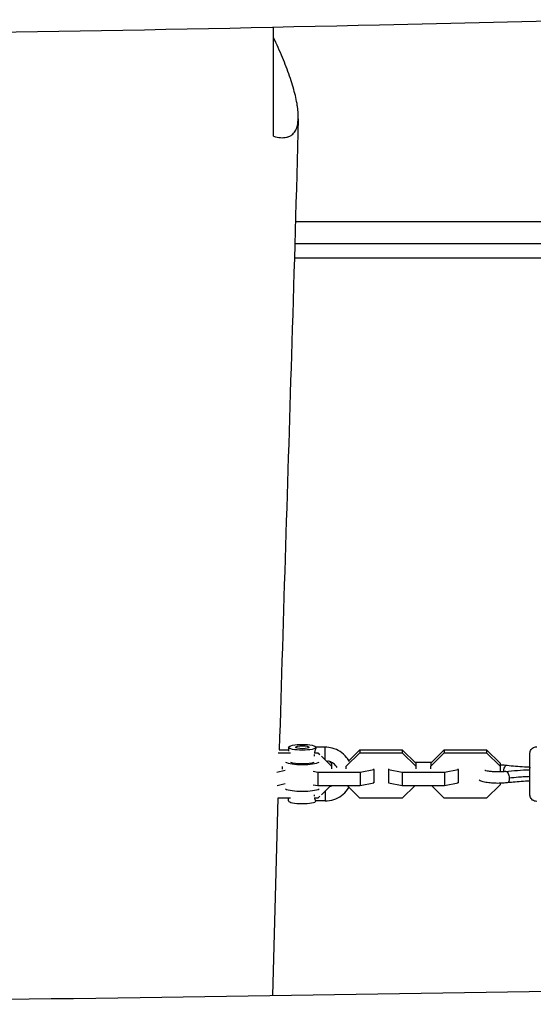
# Model space of a CAD drawing. Units: millimetres. Extents: x -7449 to 5519, y -6064 to 7216.
# Drawn here: x -41 to 184, y -2506 to -2074 of the extents above; entities that cross this region are included whole.
import ezdxf

# ---------------------------------------------------------------- set-up
doc = ezdxf.new("R2010")
doc.units = ezdxf.units.MM
doc.header["$LTSCALE"] = 20
doc.layers.add('2d', color=230, linetype='Continuous')

msp = doc.modelspace()

# ---------------------------------------------------------------- linework, layer by layer
at = {"layer": '2d'}
for p, q in [((372.5, -2162.99), (79.56, -2162.99)), ((373.69, -2172.68), (79.28, -2172.68)), ((372.55, -2178.99), (79.09, -2178.99)), ((72.04, -2395.99), (77.38, -2395.99)), ((72.43, -2394.72), (76.59, -2394.72)), ((76.59, -2393.6), (76.59, -2395.36)), ((87.79, -2395.99), (89.41, -2395.99)), ((92.59, -2393.53), (88.58, -2393.53)), ((89.41, -2395.94), (89.41, -2395.99)), ((89.41, -2395.99), (90.26, -2396.82)), ((90.95, -2397.5), (95.38, -2401.83)), ((92.59, -2398.94), (92.59, -2393.53)), ((101.88, -2401.83), (107.86, -2395.99)), ((103, -2399.47), (107.86, -2394.72)), ((107.86, -2394.72), (107.86, -2395.99)), ((107.86, -2394.72), (126.41, -2394.72)), ((107.86, -2395.99), (126.41, -2395.99)), ((126.41, -2394.72), (126.41, -2395.99)), ((126.41, -2394.72), (132.39, -2400.56)), ((126.41, -2395.99), (132.38, -2401.83)), ((138.88, -2401.83), (144.86, -2395.99)), ((138.89, -2400.56), (144.86, -2394.72)), ((144.86, -2394.72), (144.86, -2395.99)), ((144.86, -2394.72), (163.41, -2394.72)), ((144.86, -2395.99), (163.41, -2395.99)), ((163.41, -2394.72), (163.41, -2395.99)), ((163.41, -2394.72), (169.39, -2400.56)), ((163.41, -2395.99), (169.38, -2401.83)), ((94.72, -2399.91), (95.39, -2400.56)), ((95.46, -2400.24), (95.06, -2400.24)), ((95.39, -2400.56), (95.38, -2401.83)), ((95.38, -2401.83), (95.38, -2403.03)), ((95.39, -2400.56), (95.39, -2401.76)), ((101.88, -2401.78), (101.88, -2401.83)), ((101.88, -2403.03), (101.88, -2401.83)), ((139.22, -2400.24), (132.06, -2400.24)), ((132.39, -2400.56), (132.38, -2401.83)), ((132.38, -2401.83), (132.38, -2403.03)), ((132.39, -2400.56), (132.39, -2401.76)), ((138.89, -2400.56), (138.88, -2401.83)), ((138.88, -2403.03), (138.88, -2401.83)), ((169.39, -2400.56), (169.38, -2401.83)), ((169.38, -2401.83), (169.38, -2404.4)), ((169.39, -2400.56), (169.39, -2404.4)), ((71.34, -2404.45), (75.13, -2403.65)), ((73.93, -2403.24), (73.93, -2402.03)), ((87.41, -2404.13), (89.36, -2404.55)), ((89.36, -2404.55), (89.36, -2410.41)), ((89.36, -2404.55), (107.91, -2404.55)), ((107.91, -2404.55), (113.88, -2403.29)), ((107.91, -2404.55), (107.91, -2410.41)), ((113.88, -2403.29), (113.88, -2403.03)), ((113.88, -2403.29), (113.88, -2409.15)), ((120.38, -2403.03), (120.38, -2403.29)), ((120.38, -2403.29), (126.36, -2404.55)), ((120.38, -2403.29), (120.38, -2409.15)), ((126.36, -2404.55), (126.36, -2410.41)), ((126.36, -2404.55), (144.91, -2404.55)), ((144.91, -2404.55), (150.88, -2403.29)), ((144.91, -2404.55), (144.91, -2410.41)), ((150.88, -2403.29), (150.88, -2403.03)), ((150.88, -2403.29), (150.88, -2409.15)), ((182.34, -2403.44), (182.38, -2403.44)), ((71.49, -2410.29), (75.13, -2409.52)), ((73.93, -2409.88), (73.93, -2409.77)), ((87.41, -2410), (89.36, -2410.41)), ((89.36, -2410.41), (107.91, -2410.41)), ((95.05, -2410.41), (90.95, -2414.42)), ((107.86, -2415.93), (102.21, -2410.41)), ((107.91, -2410.41), (113.88, -2409.15)), ((113.88, -2409.15), (113.88, -2408.89)), ((120.38, -2409.15), (126.36, -2410.41)), ((126.36, -2410.41), (144.91, -2410.41)), ((132.05, -2410.41), (126.41, -2415.93)), ((144.86, -2415.93), (139.21, -2410.41)), ((144.91, -2410.41), (150.88, -2409.15)), ((150.88, -2409.15), (150.88, -2408.89)), ((169.38, -2410.09), (163.41, -2415.93)), ((169.38, -2409.4), (169.38, -2410.09)), ((169.38, -2409.4), (169.38, -2410.09)), ((92.59, -2412.82), (92.59, -2417.13)), ((77.38, -2415.93), (71.84, -2415.93)), ((76.59, -2417.06), (76.59, -2415.93)), ((89.41, -2415.93), (87.79, -2415.93)), ((92.59, -2417.13), (88.55, -2417.13)), ((90.26, -2415.09), (89.41, -2415.93)), ((126.41, -2415.93), (107.86, -2415.93)), ((163.41, -2415.93), (144.86, -2415.93))]:
    msp.add_line(p, q, dxfattribs=at)
for centre, major_axis, start_param, end_param in [((82.59, -2393.6), (6, 0), 3.141593, 9.424778), ((82.59, -2393.6), (3, 0), 3.141593, 9.424778), ((82.59, -2399.46), (-8, 0), 0.381465, 2.759877), ((82.59, -2399.46), (-6, 0), 0.51947, 2.621871), ((82.59, -2411.19), (-8, 0), 0.381465, 2.759877), ((82.59, -2417.06), (6, 0), 3.141593, 6.229779)]:
    msp.add_ellipse(centre, major_axis=major_axis, ratio=0.211117, start_param=start_param, end_param=end_param, dxfattribs=at)
at = {"layer": '2d', "extrusion": (0, 0, -1)}
for centre, major_axis, ratio, start_param, end_param in [((172.11, -2403.95), (0.3, 2.48), 0.485479, 4.508183, 6.283185), ((172.11, -2406.7), (-0.3, 2.48), 0.485265, 0, 1.814657), ((172.11, -2406.7), (-0.3, 2.48), 0.485265, 1.814657, 3.141593)]:
    msp.add_ellipse(centre, major_axis=major_axis, ratio=ratio, start_param=start_param, end_param=end_param, dxfattribs=at)
at = {"layer": '2d'}
for points, knots in [([(216.37, -2074.36), (183.05, -2075.13), (149.73, -2075.93), (16.43, -2079.06), (-83.57, -2080.79), (-265.89, -2081.52), (-348.22, -2081.2), (-430.54, -2080.83)], [0, 0, 0, 0, 10.000004, 10.000004, 40.001347, 40.001347, 64.698778, 64.698778, 64.698778, 64.698778]), ([(70, -2125.51), (72.22, -2126.14), (74.08, -2126.28), (75.8, -2125.92), (75.98, -2125.87), (76.34, -2125.76), (76.52, -2125.7), (77.02, -2125.5), (77.33, -2125.34), (78.2, -2124.78), (78.69, -2124.31), (79.31, -2123.46), (79.5, -2123.16), (79.83, -2122.51), (79.98, -2122.17), (80.36, -2121.09), (80.54, -2120.3), (80.89, -2117.74), (80.86, -2115.8), (80.56, -2113.12), (80.48, -2112.57), (80.31, -2111.46), (80.21, -2110.89), (79.88, -2109.17), (79.61, -2107.98), (78.69, -2104.34), (77.91, -2101.8), (76.08, -2096.51), (75.03, -2093.76), (73.27, -2089.51), (72.65, -2088.07), (71.36, -2085.16), (70.69, -2083.7), (70, -2082.22)], [0.1229778, 0.1229778, 0.1229778, 0.1229778, 0.1359132, 0.1359132, 0.1375301, 0.1375301, 0.139147, 0.139147, 0.1423809, 0.1423809, 0.1488486, 0.1488486, 0.1520824, 0.1520824, 0.1553163, 0.1553163, 0.1617839, 0.1617839, 0.1747193, 0.1747193, 0.1779531, 0.1779531, 0.181187, 0.181187, 0.1876547, 0.1876547, 0.20059, 0.20059, 0.2135254, 0.2135254, 0.2199931, 0.2199931, 0.2264608, 0.2264608, 0.2264608, 0.2264608]), ([(80.8, -2117.92), (79.94, -2150.61), (78.98, -2183.29), (76.17, -2275.55), (74.23, -2335.13), (72.47, -2394.72)], [0.041042, 0.041042, 0.041042, 0.041042, 10.000033, 10.000033, 28.145933, 28.145933, 28.145933, 28.145933]), ([(87.79, -2396.82), (87.79, -2396.94), (87.78, -2397.05), (87.78, -2397.28), (87.79, -2397.39), (87.79, -2397.5)], [0.0044255098, 0.0044255098, 0.0044255098, 0.0044255098, 0.0047714743, 0.0047714743, 0.0051188539, 0.0051188539, 0.0051188539, 0.0051188539]), ([(88.59, -2393.6), (88.59, -2393.64), (88.58, -2393.7), (88.54, -2393.86), (88.51, -2393.96), (88.44, -2394.19), (88.4, -2394.31), (88.3, -2394.59), (88.25, -2394.75), (88.15, -2395.07), (88.09, -2395.24), (88, -2395.59), (87.96, -2395.76), (87.92, -2395.94)], [0, 0, 0, 0, 0.000596434, 0.000596434, 0.001192869, 0.001192869, 0.001789303, 0.001789303, 0.002385737, 0.002385737, 0.002982171, 0.002982171, 0.00353384, 0.00353384, 0.00353384, 0.00353384]), ([(103.21, -2399.84), (102.86, -2399.2), (102.46, -2398.58), (101.21, -2397.02), (100.25, -2396.17), (98.12, -2394.78), (96.93, -2394.26), (94.69, -2393.67), (93.64, -2393.53), (92.59, -2393.53)], [5.193831, 5.193831, 5.193831, 5.193831, 5.378801, 5.378801, 5.698131, 5.698131, 6.019432, 6.019432, 6.283185, 6.283185, 6.283185, 6.283185]), ([(185.38, -2417.33), (185.06, -2417.33), (184.73, -2417.27), (184.12, -2417.07), (183.83, -2416.92), (183.33, -2416.53), (183.1, -2416.3), (182.74, -2415.77), (182.6, -2415.48), (182.46, -2415.02), (182.43, -2414.86), (182.4, -2414.63), (182.39, -2414.55), (182.39, -2414.46), (182.39, -2414.44), (182.39, -2414.42), (182.39, -2414.41), (182.39, -2414.4), (182.39, -2414.39), (182.38, -2414.38), (182.38, -2414.38), (182.38, -2414.36), (182.38, -2414.36), (182.38, -2414.35), (182.38, -2414.35), (182.38, -2414.34), (182.38, -2414.34), (182.38, -2414.32), (182.38, -2414.31), (182.38, -2414.26), (182.38, -2414.18), (182.38, -2413.84), (182.38, -2413.44), (182.38, -2412.38), (182.38, -2411.72), (182.38, -2410.23), (182.38, -2409.38), (182.38, -2407.59), (182.38, -2406.63), (182.38, -2404.72), (182.38, -2403.74), (182.38, -2401.91), (182.38, -2401.02), (182.38, -2399.45), (182.38, -2398.74), (182.38, -2397.58), (182.38, -2397.12), (182.38, -2396.66), (182.38, -2396.54), (182.38, -2396.42), (182.38, -2396.38), (182.38, -2396.34), (182.38, -2396.33), (182.38, -2396.32), (182.38, -2396.31), (182.38, -2396.31), (182.38, -2396.3), (182.39, -2396.29), (182.39, -2396.29), (182.39, -2396.28), (182.39, -2396.27), (182.39, -2396.26), (182.39, -2396.25), (182.39, -2396.23), (182.39, -2396.22), (182.39, -2396.18), (182.39, -2396.16), (182.39, -2396.08), (182.4, -2396.03), (182.43, -2395.8), (182.46, -2395.62), (182.61, -2395.15), (182.75, -2394.86), (183.11, -2394.34), (183.34, -2394.11), (183.85, -2393.73), (184.14, -2393.58), (184.75, -2393.38), (185.07, -2393.33), (185.39, -2393.33)], [0, 0, 0, 0, 0.097288, 0.097288, 0.192818, 0.192818, 0.288411, 0.288411, 0.384001, 0.384001, 0.431329, 0.431329, 0.454909, 0.454909, 0.459624, 0.459624, 0.461928, 0.461928, 0.464347, 0.464347, 0.466772, 0.466772, 0.471651, 0.471651, 0.476673, 0.476673, 0.491726, 0.491726, 0.536838, 0.536838, 0.672524, 0.672524, 0.973354, 0.973354, 1.260204, 1.260204, 1.547064, 1.547064, 1.833872, 1.833872, 2.12067, 2.12067, 2.407467, 2.407467, 2.694272, 2.694272, 2.981108, 2.981108, 3.123242, 3.123242, 3.195479, 3.195479, 3.249626, 3.249626, 3.259779, 3.259779, 3.267413, 3.267413, 3.270446, 3.270446, 3.272869, 3.272869, 3.275291, 3.275291, 3.28015, 3.28015, 3.285981, 3.285981, 3.303381, 3.303381, 3.355708, 3.355708, 3.450614, 3.450614, 3.546219, 3.546219, 3.641809, 3.641809, 3.737036, 3.737036, 3.737036, 3.737036]), ([(97.8, -2402.46), (97.65, -2402.2), (97.48, -2401.96), (96.88, -2401.24), (96.4, -2400.81), (95.33, -2400.14), (94.74, -2399.88), (93.96, -2399.68), (93.8, -2399.65), (93.64, -2399.62)], [5.2343341, 5.2343341, 5.2343341, 5.2343341, 5.3898067, 5.3898067, 5.7113185, 5.7113185, 6.0274388, 6.0274388, 6.1094684, 6.1094684, 6.1094684, 6.1094684]), ([(169.39, -2401.26), (169.72, -2401.27), (170.05, -2401.28), (171.08, -2401.33), (171.76, -2401.39), (172.41, -2401.47)], [9.5495295, 9.5495295, 9.5495295, 9.5495295, 9.6748068, 9.6748068, 9.9444139, 9.9444139, 9.9444139, 9.9444139]), ([(172.41, -2401.47), (174.76, -2401.75), (177.33, -2401.97), (180.77, -2402.15), (181.57, -2402.18), (182.38, -2402.21)], [0, 0, 0, 0, 0.817091, 0.817091, 1.063122, 1.063122, 1.063122, 1.063122]), ([(171.81, -2404.22), (171.26, -2404.29), (170.65, -2404.34), (169.36, -2404.4), (168.67, -2404.42), (167.29, -2404.4), (166.6, -2404.37), (165.34, -2404.27), (164.76, -2404.2), (163.79, -2404.05), (163.39, -2403.96), (162.91, -2403.83), (162.76, -2403.78), (162.68, -2403.74)], [5.763549, 5.763549, 5.763549, 5.763549, 6.045692, 6.045692, 6.341217, 6.341217, 6.639437, 6.639437, 6.931004, 6.931004, 7.200902, 7.200902, 7.36999, 7.36999, 7.36999, 7.36999]), ([(172.41, -2409.18), (171.55, -2409.29), (170.62, -2409.36), (168.76, -2409.42), (167.83, -2409.42), (166.02, -2409.35), (165.14, -2409.28), (163.46, -2409.07), (162.66, -2408.93), (161.28, -2408.58), (160.69, -2408.38), (160.07, -2408.02)], [5.763549, 5.763549, 5.763549, 5.763549, 6.122963, 6.122963, 6.465694, 6.465694, 6.808834, 6.808834, 7.168824, 7.168824, 7.507859, 7.507859, 7.507859, 7.507859]), ([(182.38, -2408.44), (179.84, -2408.53), (177.34, -2408.69), (174.11, -2408.99), (173.24, -2409.08), (172.41, -2409.18)], [0.004257, 0.004257, 0.004257, 0.004257, 0.776699, 0.776699, 1.067792, 1.067792, 1.067792, 1.067792]), ([(182.38, -2406.48), (181.48, -2406.51), (180.07, -2406.57), (176.73, -2406.8), (174.74, -2406.99), (173.35, -2407.16)], [0.0181749, 0.0181749, 0.0181749, 0.0181749, 0.2777031, 0.5592089, 1, 1, 1, 1]), ([(87.79, -2414.42), (87.79, -2414.53), (87.78, -2414.64), (87.78, -2414.87), (87.79, -2414.98), (87.79, -2415.09)], [0.0044255098, 0.0044255098, 0.0044255098, 0.0044255098, 0.0047714743, 0.0047714743, 0.0051188539, 0.0051188539, 0.0051188539, 0.0051188539]), ([(92.59, -2417.13), (93.87, -2417.13), (95.16, -2416.92), (97.6, -2416.12), (98.75, -2415.53), (100.81, -2414.02), (101.71, -2413.1), (102.64, -2411.77), (102.83, -2411.48), (103.01, -2411.18)], [3.141593, 3.141593, 3.141593, 3.141593, 3.464712, 3.464712, 3.787241, 3.787241, 4.108191, 4.108191, 4.195588, 4.195588, 4.195588, 4.195588]), ([(87.93, -2415.93), (87.97, -2416.06), (88.01, -2416.18), (88.1, -2416.42), (88.15, -2416.54), (88.25, -2416.75), (88.3, -2416.84), (88.4, -2416.99), (88.44, -2417.04), (88.51, -2417.11), (88.53, -2417.13), (88.55, -2417.13)], [0.006070228, 0.006070228, 0.006070228, 0.006070228, 0.006560777, 0.006560777, 0.007157211, 0.007157211, 0.007753646, 0.007753646, 0.00835008, 0.00835008, 0.008905399, 0.008905399, 0.008905399, 0.008905399]), ([(-540.44, -2505.05), (-460.31, -2506.08), (-380.16, -2506.36), (-196.2, -2505.81), (-92.37, -2504.83), (112.57, -2501.91), (213.73, -2499.86), (390.31, -2499.28), (465.71, -2500.01), (541.07, -2500.03)], [15.960262, 15.960262, 15.960262, 15.960262, 40.002148, 40.002148, 71.149649, 71.149649, 101.509562, 101.509562, 124.125014, 124.125014, 124.125014, 124.125014])]:
    msp.add_open_spline(points, degree=3, knots=knots, dxfattribs=at)
for points in [[(70, -2125.51), (70, -2109.59), (70, -2093.68), (70, -2077.78)], [(171.81, -2404.22), (175.05, -2403.83), (178.67, -2403.56), (182.34, -2403.44)], [(94.7, -2410.75), (94.97, -2410.66), (95.23, -2410.54), (95.47, -2410.41)], [(71.85, -2415.93), (71.01, -2444.77), (70.23, -2473.62), (69.52, -2502.47)]]:
    msp.add_open_spline(points, degree=3, dxfattribs=at)
for points, weights in [([(182.38, -2402.27), (182.33, -2402.43), (182.28, -2402.86), (182.24, -2403.44)], [0.500005818291, 0.500500065062, 0.532482921702, 0.595954388211]), ([(182.38, -2403.5), (182.37, -2403.46), (182.36, -2403.44), (182.34, -2403.44)], [0.998573725866, 0.970636059624, 0.946734964495, 0.926870440481])]:
    msp.add_rational_spline(points, weights, degree=3, dxfattribs=at)

doc.saveas('drawing.dxf')
